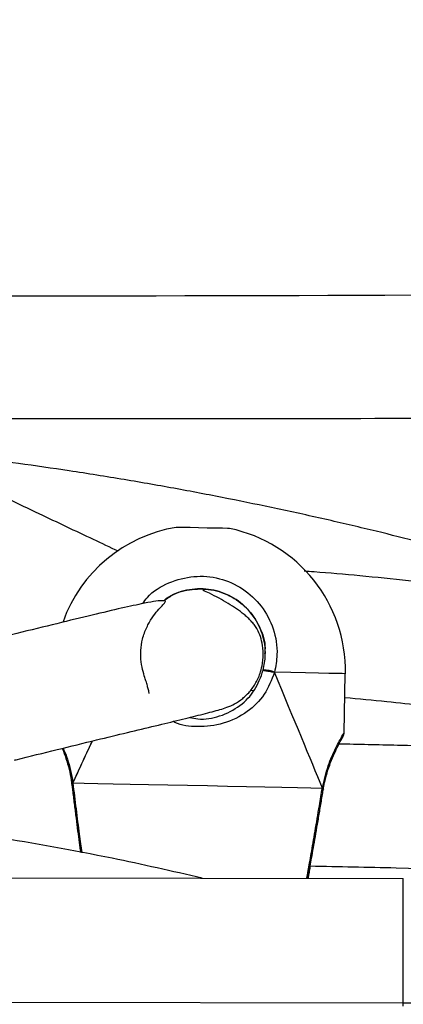
# Model space of a CAD drawing. Units: millimetres. Extents: x 3423 to 5238, y 3104 to 4404.
# Drawn here: x 4429 to 4434, y 3708 to 3721 of the extents above; entities that cross this region are included whole.
import ezdxf

# ---------------------------------------------------------------- set-up
doc = ezdxf.new("R2010")
doc.units = ezdxf.units.MM
doc.header["$LTSCALE"] = 200
doc.header["$PDSIZE"] = -1
doc.layers.add('VP-DIM', color=7, linetype='Continuous')
doc.layers.add('VP-EQ', color=7, linetype='Continuous', true_color=0x8a3492)
doc.dimstyles.get("Standard").update_dxf_attribs({"dimtxt": 14, "dimasz": 20, "dimexe": 20, "dimexo": 50, "dimgap": 20, "dimtad": 0, "dimdec": 0, "dimzin": 0, "dimdsep": 46, "dimtxsty": 'Standard', "dimcen": -0.09, "dimadec": 0, "dimazin": 0, "dimtfac": 1, "dimtdec": 4, "dimtofl": 0, "dimtmove": 0, "dimatfit": 3, "dimfxl": 70, "dimfxlon": 1, "dimtolj": 1, "dimtzin": 0, "dimarcsym": 0})

# ---------------------------------------------------------------- blocks, each defined once
blk = doc.blocks.new('*D26')
at = {"layer": 'Defpoints', "color": 0}
for p in [(4039.887, 4028.834), (4395.269, 3103.683), (5217.557, 3103.683)]:
    blk.add_point(p, dxfattribs=at)
at = {"layer": 'VP-DIM', "color": 0, "lineweight": -2}
for p, q in [((5147.557, 4028.834), (5237.557, 4028.834)), ((5217.557, 4008.834), (5217.557, 3644.905)), ((5217.557, 3123.683), (5217.557, 3538.238)), ((5147.557, 3103.683), (5237.557, 3103.683))]:
    blk.add_line(p, q, dxfattribs=at)
at = {"layer": 'VP-DIM', "color": 0}
for points in [[(5220.891, 4008.834), (5214.224, 4008.834), (5217.557, 4028.834)], [(5214.224, 3123.683), (5220.891, 3123.683), (5217.557, 3103.683)]]:
    blk.add_solid(points, dxfattribs=at)
at = {"layer": 'VP-DIM', "color": 0, "insert": (5217.557, 3591.572), "char_height": 25, "attachment_point": 5, "rotation": 90}
blk.add_mtext('\\A1;925', dxfattribs=at)
blk = doc.blocks.new('*D27')
at = {"layer": 'Defpoints', "color": 0}
for p in [(4039.943, 3878.761), (4395.551, 3253.832), (5078.396, 3253.832)]:
    blk.add_point(p, dxfattribs=at)
at = {"layer": 'VP-DIM', "color": 0, "lineweight": -2}
for p, q in [((5008.396, 3878.761), (5098.396, 3878.761)), ((5078.396, 3858.761), (5078.396, 3622.575)), ((5078.396, 3273.832), (5078.396, 3515.909)), ((5008.396, 3253.832), (5098.396, 3253.832))]:
    blk.add_line(p, q, dxfattribs=at)
at = {"layer": 'VP-DIM', "color": 0}
for points in [[(5081.729, 3858.761), (5075.063, 3858.761), (5078.396, 3878.761)], [(5075.063, 3273.832), (5081.729, 3273.832), (5078.396, 3253.832)]]:
    blk.add_solid(points, dxfattribs=at)
at = {"layer": 'VP-DIM', "color": 0, "insert": (5078.396, 3569.242), "char_height": 25, "attachment_point": 5, "rotation": 90}
blk.add_mtext('\\A1;625', dxfattribs=at)
blk = doc.blocks.new('1637-X4')
at = {"color": 7, "linetype": 'Continuous', "lineweight": 25}
for p, q in [((12358.33, 17173.6), (12358.49, 17181.32)), ((12346.15, 17179.18), (12346.57, 17179.15)), ((12322.73, 17167.05), (12322.74, 17166.91)), ((12322.75, 17166.9), (12322.75, 17166.91)), ((12355.62, 17166.23), (12355.65, 17166.38)), ((12355.62, 17166.24), (12355.62, 17166.23)), ((12308.06, 17154.65), (12366.06, 17154.57)), ((12366.04, 17138.27), (12308.04, 17138.35)), ((12366.04, 17137.87), (12366.04, 17138.27))]:
    blk.add_line(p, q, dxfattribs=at)
at = {"color": 7, "linetype": 'Continuous', "lineweight": 25, "flags": 128}
for points in [[(12343.38, 17200.31), (12343.36, 17200.31), (12343.08, 17200.32), (12342.45, 17200.33), (12341.54, 17200.35), (12340.45, 17200.37), (12339.3, 17200.39), (12338.21, 17200.42), (12337.3, 17200.43), (12336.67, 17200.45), (12336.39, 17200.45), (12336.38, 17200.45)], [(12322.89, 17167.05), (12324.38, 17167.02), (12326.15, 17166.98), (12328.17, 17166.94), (12330.39, 17166.9), (12332.78, 17166.85), (12335.3, 17166.8), (12337.88, 17166.74), (12340.49, 17166.69), (12343.08, 17166.64), (12345.59, 17166.58), (12347.98, 17166.54), (12350.21, 17166.49), (12352.23, 17166.45), (12354, 17166.41), (12355.49, 17166.38)], [(12366.04, 17138.27), (12366.04, 17140.82), (12366.05, 17143.3), (12366.05, 17145.67), (12366.05, 17147.85), (12366.05, 17149.79), (12366.06, 17151.45), (12366.06, 17152.79), (12366.06, 17153.77), (12366.06, 17154.37), (12366.06, 17154.57)], [(12368.04, 17138.26), (12368, 17138.27), (12367.89, 17138.27), (12367.7, 17138.27), (12367.45, 17138.27), (12367.15, 17138.27), (12366.8, 17138.27), (12366.43, 17138.27), (12366.04, 17138.27)]]:
    blk.add_lwpolyline(points, dxfattribs=at)
at = {"color": 8, "linetype": 'Continuous', "lineweight": 25, "flags": 128}
for points in [[(12358.49, 17181.32), (12358.45, 17181.32), (12358.09, 17181.33), (12357.38, 17181.35), (12356.33, 17181.37), (12354.97, 17181.4), (12353.31, 17181.43), (12351.39, 17181.47), (12349.25, 17181.51)], [(12322.75, 17166.91), (12322.75, 17166.92), (12322.79, 17166.98), (12322.89, 17167.05)], [(12355.49, 17166.38), (12355.59, 17166.31), (12355.62, 17166.25), (12355.62, 17166.24)]]:
    blk.add_lwpolyline(points, dxfattribs=at)
at = {"color": 7, "linetype": 'Continuous', "lineweight": 25}
for centre, radius, start, end in [((12339.5, 17181.71), 19, 99.4433, 160.3173), ((12339.5, 17181.71), 19, 358.8282, 78.2131), ((12347.98, 17178.66), 3.12, 66.0098, 93.9268)]:
    blk.add_arc(centre, radius, start, end, dxfattribs=at)
for major_axis, ratio, start_param, end_param in [((-18.11, 43.9), 0.000017, 3.680813, 4.173253), ((-18.11, 43.9), 0.000017, 3.680813, 4.173253), ((19.89, 43.12), 0.000019, 2.393394, 2.602373), ((19.89, 43.12), 0.000019, 2.394311, 2.602373)]:
    blk.add_ellipse((12339.95, 17204.05), major_axis=major_axis, ratio=ratio, start_param=start_param, end_param=end_param, dxfattribs=at)
for points, knots in [([(12397.29, 17230.89), (12357.44, 17230.75), (12314.7, 17230.6), (12271.96, 17230.66), (12269.07, 17230.66)], [0, 0, 0, 0, 0.932474, 1, 1, 1, 1]), ([(12306.52, 17214.68), (12317.21, 17214.68), (12337.64, 17214.66), (12367.81, 17214.72), (12387.32, 17214.75), (12397.09, 17214.79), (12397.14, 17214.79)], [0, 0, 0, 0, 0.354107, 0.67637, 0.998634, 1, 1, 1, 1]), ([(12328.84, 17197.33), (12327.77, 17197.84), (12325.59, 17198.86), (12322.11, 17200.51), (12318.35, 17202.29), (12314.39, 17204.18), (12310.32, 17206.11), (12306.4, 17207.97), (12301.71, 17210.19), (12297.29, 17212.27), (12294.51, 17213.55), (12293.51, 17214.01)], [0, 0, 0, 0, 0.097011, 0.195712, 0.292174, 0.40294, 0.510497, 0.614799, 0.716435, 0.898241, 1, 1, 1, 1]), ([(12402.35, 17188.23), (12401.21, 17188.63), (12397.78, 17189.83), (12392.29, 17191.61), (12386.53, 17193.4), (12381.77, 17194.8), (12377.59, 17196), (12373.12, 17197.23), (12368.04, 17198.57), (12362.35, 17200), (12356.14, 17201.46), (12349.71, 17202.88), (12343.14, 17204.23), (12336.46, 17205.51), (12329.53, 17206.73), (12322.61, 17207.83), (12316.09, 17208.77), (12311.52, 17209.38), (12309.17, 17209.66), (12308.74, 17209.71)], [0, 0, 0, 0, 0.037726, 0.113539, 0.180186, 0.226027, 0.268178, 0.315976, 0.370549, 0.431867, 0.498956, 0.569201, 0.637288, 0.70791, 0.781024, 0.85639, 0.926209, 0.986475, 1, 1, 1, 1]), ([(12497.07, 17156.67), (12493.15, 17158.64), (12484.77, 17162.86), (12471.55, 17168.46), (12460.59, 17172.58), (12452.63, 17175.29), (12447.77, 17176.87), (12443.22, 17178.28), (12439.3, 17179.44), (12436.26, 17180.31), (12433.99, 17180.94), (12432.04, 17181.47), (12429.91, 17182.03), (12426.87, 17182.82), (12422.77, 17183.85), (12417.45, 17185.1), (12411.28, 17186.47), (12404.44, 17187.86), (12397.12, 17189.22), (12389.4, 17190.52), (12381.3, 17191.72), (12373.71, 17192.71), (12366.7, 17193.5), (12360.52, 17194.11), (12355.97, 17194.52), (12353.55, 17194.69), (12353.12, 17194.72)], [0, 0, 0, 0, 0.087892, 0.18843, 0.287821, 0.322507, 0.357024, 0.39032, 0.417819, 0.438973, 0.453564, 0.464966, 0.479584, 0.497641, 0.527736, 0.564199, 0.607018, 0.654159, 0.703804, 0.755922, 0.81047, 0.867399, 0.908873, 0.951472, 0.991431, 1, 1, 1, 1]), ([(12334.77, 17190.86), (12334.89, 17190.97), (12335.71, 17191.71), (12337.77, 17192.34), (12340.61, 17192.51), (12343.41, 17191.66), (12345.79, 17189.93), (12347.38, 17187.5), (12348.11, 17185.36), (12347.97, 17184.16), (12347.95, 17183.92)], [0, 0, 0, 0, 0.027554, 0.180128, 0.333108, 0.487701, 0.644227, 0.802021, 0.959975, 1, 1, 1, 1]), ([(12347.77, 17181.77), (12347.89, 17182.43), (12348.19, 17184.02), (12347.76, 17186.61), (12346.42, 17189.17), (12344.32, 17191.13), (12341.69, 17192.31), (12338.83, 17192.52), (12336.4, 17192.01), (12335.25, 17191.15), (12334.85, 17190.85)], [0, 0, 0, 0, 0.097188, 0.238244, 0.377734, 0.51557, 0.65249, 0.789775, 0.928505, 1, 1, 1, 1]), ([(12315.29, 17170.04), (12315.35, 17170.05), (12317.19, 17170.51), (12320.85, 17171.41), (12325.7, 17172.6), (12330.02, 17173.64), (12333.68, 17174.52), (12336.9, 17175.29), (12339.22, 17175.87), (12340.82, 17176.28), (12341.9, 17176.57), (12342.74, 17176.81), (12343.7, 17177.19), (12344.75, 17177.79), (12345.65, 17178.56), (12346.3, 17179.34), (12346.71, 17179.95), (12347.07, 17180.63), (12347.35, 17181.31), (12347.67, 17182.39), (12347.82, 17184.14), (12347.63, 17185.42), (12347.29, 17186.55), (12346.89, 17187.33), (12346.59, 17187.74), (12346.2, 17188.19), (12345.76, 17188.64), (12344.84, 17189.45), (12343.2, 17190.56), (12341.32, 17191.57), (12340.18, 17192.1), (12339.89, 17192.23)], [0, 0, 0, 0, 0.003248, 0.101328, 0.198455, 0.277111, 0.353028, 0.426235, 0.496788, 0.532711, 0.567938, 0.602224, 0.63294, 0.659475, 0.681912, 0.691242, 0.699642, 0.707116, 0.713671, 0.719998, 0.728164, 0.738899, 0.751314, 0.76633, 0.783873, 0.80206, 0.820429, 0.83898, 0.906733, 0.976894, 1, 1, 1, 1]), ([(12332.85, 17178.75), (12332.85, 17178.8), (12332.84, 17178.94), (12332.75, 17179.31), (12332.59, 17179.9), (12332.47, 17180.36), (12332.09, 17181.41), (12331.82, 17182.69), (12331.7, 17184.12), (12331.97, 17185.85), (12332.35, 17186.99), (12332.92, 17188.17), (12333.65, 17189.22), (12334.34, 17189.99), (12334.84, 17190.51), (12335.07, 17190.8), (12334.89, 17190.87), (12334.42, 17190.88), (12333.51, 17190.77), (12331.68, 17190.43), (12328.88, 17189.81), (12324.93, 17188.87), (12320.2, 17187.72), (12314.9, 17186.42), (12311.31, 17185.54), (12309.52, 17185.09)], [0, 0, 0, 0, 0.013366, 0.045283, 0.076651, 0.106712, 0.124169, 0.138241, 0.149182, 0.157602, 0.164358, 0.180023, 0.199637, 0.220981, 0.24574, 0.273978, 0.305691, 0.338935, 0.405973, 0.475342, 0.57294, 0.674881, 0.781147, 0.890773, 1, 1, 1, 1]), ([(12338.19, 17175.62), (12338.53, 17175.54), (12339.81, 17175.24), (12342.22, 17175.69), (12344.77, 17177.02), (12346.78, 17179.09), (12347.44, 17180.88), (12347.77, 17181.77)], [0, 0, 0, 0, 0.082956, 0.307101, 0.548017, 0.77401, 1, 1, 1, 1]), ([(12349.25, 17181.51), (12349.15, 17181.53), (12348.94, 17181.57), (12348.6, 17181.63), (12348.28, 17181.68), (12348.02, 17181.73), (12347.83, 17181.76), (12347.77, 17181.77), (12347.77, 17181.77), (12347.77, 17181.77)], [0, 0, 0, 0, 0.16169, 0.323414, 0.483717, 0.642416, 0.800754, 0.960307, 1, 1, 1, 1]), ([(12347.77, 17181.77), (12347.78, 17181.77), (12347.8, 17181.77), (12347.97, 17181.74), (12348.22, 17181.69), (12348.53, 17181.64), (12348.86, 17181.58), (12349.1, 17181.54), (12349.22, 17181.52), (12349.25, 17181.51)], [0, 0, 0, 0, 0.161731, 0.323534, 0.483666, 0.642167, 0.800615, 0.960386, 1, 1, 1, 1]), ([(12358.43, 17178.23), (12360.25, 17178.06), (12365.25, 17177.58), (12373.25, 17176.66), (12382.27, 17175.43), (12390.83, 17174.08), (12398.91, 17172.63), (12405.6, 17171.32), (12409.58, 17170.44), (12411.03, 17170.12)], [0, 0, 0, 0, 0.103301, 0.282341, 0.453317, 0.616007, 0.770239, 0.915877, 1, 1, 1, 1]), ([(12357.66, 17172.13), (12357.78, 17172.35), (12358.01, 17172.81), (12358.16, 17173.08), (12358.2, 17173.15), (12358.21, 17173.16), (12358.21, 17173.17), (12358.22, 17173.18), (12358.23, 17173.2), (12358.27, 17173.28), (12358.32, 17173.42), (12358.33, 17173.55), (12358.33, 17173.6)], [0, 0, 0, 0, 0.339458, 0.686286, 0.853725, 0.89611, 0.905026, 0.910534, 0.914849, 0.922205, 0.969261, 1, 1, 1, 1]), ([(12355.66, 17166.37), (12355.71, 17166.7), (12355.86, 17167.53), (12356.23, 17168.77), (12356.7, 17170.06), (12357.2, 17171.21), (12357.66, 17172.14), (12358, 17172.78), (12358.15, 17173.04), (12358.17, 17173.09), (12358.17, 17173.09)], [0, 0, 0, 0, 0.090535, 0.229618, 0.378204, 0.533413, 0.691959, 0.847467, 0.998473, 1, 1, 1, 1]), ([(12523.94, 17146.75), (12523.23, 17147.1), (12519.02, 17149.13), (12509.6, 17152.73), (12495.6, 17157.35), (12479.69, 17161.34), (12463.43, 17164.51), (12446.91, 17166.94), (12428.52, 17168.94), (12408.39, 17170.42), (12386.73, 17171.4), (12369.84, 17171.87), (12360.2, 17172.07), (12357.66, 17172.13)], [0, 0, 0, 0, 0.014008, 0.082721, 0.178357, 0.275195, 0.373051, 0.471687, 0.570885, 0.700742, 0.82927, 0.954916, 1, 1, 1, 1]), ([(12321.51, 17171.57), (12321.56, 17171.45), (12321.75, 17170.98), (12322.11, 17169.93), (12322.5, 17168.54), (12322.66, 17167.52), (12322.73, 17167.05)], [0, 0, 0, 0, 0.107146, 0.422349, 0.734477, 1, 1, 1, 1]), ([(12322.75, 17167.05), (12322.74, 17167.05), (12322.73, 17167.05), (12322.8, 17167.05), (12322.87, 17167.05), (12322.89, 17167.05)], [0, 0, 0, 0, 0.20744, 0.814962, 1, 1, 1, 1]), ([(12322.89, 17167.05), (12322.83, 17167.05), (12322.74, 17167.05), (12322.75, 17167.05), (12322.75, 17167.05)], [0, 0, 0, 0, 0.625165, 1, 1, 1, 1]), ([(12322.75, 17166.9), (12322.78, 17166.71), (12322.87, 17165.96), (12323.04, 17164.58), (12323.26, 17162.85), (12323.47, 17161.17), (12323.68, 17159.62), (12323.82, 17158.53), (12323.89, 17158.05), (12323.9, 17157.95)], [0, 0, 0, 0, 0.062545, 0.240473, 0.419259, 0.597713, 0.776538, 0.954348, 1, 1, 1, 1]), ([(12353.91, 17156.2), (12353.86, 17155.96), (12353.76, 17155.41), (12353.67, 17154.87), (12353.62, 17154.6), (12353.61, 17154.54), (12353.62, 17154.6), (12353.66, 17154.87), (12353.78, 17155.48), (12353.94, 17156.38), (12354.14, 17157.53), (12354.38, 17158.89), (12354.65, 17160.42), (12354.93, 17162.08), (12355.22, 17163.8), (12355.45, 17165.21), (12355.58, 17166), (12355.62, 17166.23)], [0, 0, 0, 0, 0.057341, 0.132075, 0.206712, 0.246168, 0.285749, 0.360905, 0.435818, 0.511163, 0.586661, 0.662664, 0.738628, 0.815095, 0.891307, 0.968183, 1, 1, 1, 1]), ([(12355.58, 17166.38), (12355.57, 17166.38), (12355.55, 17166.38), (12355.51, 17166.38), (12355.49, 17166.38)], [0, 0, 0, 0, 0.552864, 1, 1, 1, 1]), ([(12355.49, 17166.38), (12355.55, 17166.38), (12355.64, 17166.38), (12355.63, 17166.38), (12355.63, 17166.38)], [0, 0, 0, 0, 0.616988, 1, 1, 1, 1]), ([(12339.78, 17154.6), (12335.86, 17155.5), (12326.89, 17157.55), (12317.86, 17159.11), (12312.76, 17159.99)], [0, 0, 0, 0, 0.4363621, 1, 1, 1, 1]), ([(12353.91, 17156.2), (12357.65, 17156.12), (12370.01, 17155.86), (12387.35, 17155.37), (12405.97, 17154.48), (12420.98, 17153.47), (12435.98, 17152.1), (12450.84, 17150.22), (12462.88, 17148.37), (12469.9, 17146.84), (12472.07, 17146.37)], [0, 0, 0, 0, 0.0945486, 0.3122294, 0.438364, 0.5653111, 0.6923177, 0.818671, 0.9437481, 1, 1, 1, 1])]:
    blk.add_open_spline(points, degree=3, knots=knots, dxfattribs=at)
at = {"color": 8, "linetype": 'Continuous', "lineweight": 25}
for points, knots in [([(12332.03, 17190.49), (12332.22, 17190.76), (12333.05, 17191.97), (12335.4, 17193.33), (12338.67, 17194.22), (12342.08, 17193.93), (12345.18, 17192.55), (12347.66, 17190.24), (12349.24, 17187.22), (12349.74, 17184.16), (12349.39, 17182.28), (12349.25, 17181.51)], [0, 0, 0, 0, 0.03772, 0.164196, 0.289208, 0.41294, 0.536291, 0.660354, 0.785809, 0.912615, 1, 1, 1, 1]), ([(12349.25, 17181.51), (12348.86, 17180.51), (12348.07, 17178.49), (12345.7, 17176.19), (12342.66, 17174.66), (12339.32, 17174.3), (12337.01, 17174.54), (12336.06, 17175.03), (12335.98, 17175.07)], [0, 0, 0, 0, 0.193591, 0.389669, 0.602655, 0.803887, 0.984361, 1, 1, 1, 1]), ([(12355.49, 17166.38), (12355.73, 17167.39), (12356.21, 17169.41), (12357.28, 17171.73), (12358.16, 17173.33), (12358.27, 17173.51), (12358.32, 17173.6)], [0, 0, 0, 0, 0.2437354, 0.4905861, 0.7587324, 1, 1, 1, 1]), ([(12321.62, 17171.6), (12321.77, 17171.25), (12322.08, 17170.54), (12322.51, 17169.08), (12322.77, 17167.89), (12322.87, 17167.19), (12322.89, 17167.05)], [0, 0, 0, 0, 0.29922, 0.610018, 0.920452, 1, 1, 1, 1]), ([(12322.89, 17167.05), (12323.03, 17165.91), (12323.3, 17163.65), (12323.73, 17160.37), (12323.95, 17158.7), (12324.05, 17157.92)], [0, 0, 0, 0, 0.347651, 0.695325, 1, 1, 1, 1]), ([(12353.46, 17154.58), (12353.52, 17154.88), (12353.64, 17155.54), (12354.03, 17157.74), (12354.54, 17160.69), (12355.05, 17163.73), (12355.36, 17165.61), (12355.49, 17166.38)], [0, 0, 0, 0, 0.17654, 0.396855, 0.619639, 0.844832, 1, 1, 1, 1])]:
    blk.add_open_spline(points, degree=3, knots=knots, dxfattribs=at)
blk = doc.blocks.new('1637-X4 2D')
at = {"xscale": 0.1, "yscale": 0.1, "zscale": 0.1}
blk.add_blockref('1637-X4', (3197.005, 1994.676), dxfattribs=at)

msp = doc.modelspace()

# ---------------------------------------------------------------- block references
at = {"layer": 'VP-EQ', "color": 0}
msp.add_blockref('1637-X4 2D', (0, 0), dxfattribs=at)

# ---------------------------------------------------------------- dimensions: what is measured, and where the dimension line sits
at = {"layer": 'VP-DIM', "color": 0}
for base, p1, p2, picture, middle in [((5217.557, 3103.683), (4039.887, 4028.834), (4395.269, 3103.683), '*D26', (5217.557, 3591.572)), ((5078.396, 3253.832), (4039.943, 3878.761), (4395.551, 3253.832), '*D27', (5078.396, 3569.242))]:
    dim = msp.add_linear_dim(base=base, p1=p1, p2=p2, angle=90, dimstyle='Standard', override={"dimtxt": 25}, dxfattribs=at)
    dim.commit()
    dim.dimension.update_dxf_attribs({"geometry": picture, "text_midpoint": middle, "dimtype": 160})

doc.saveas('drawing.dxf')
